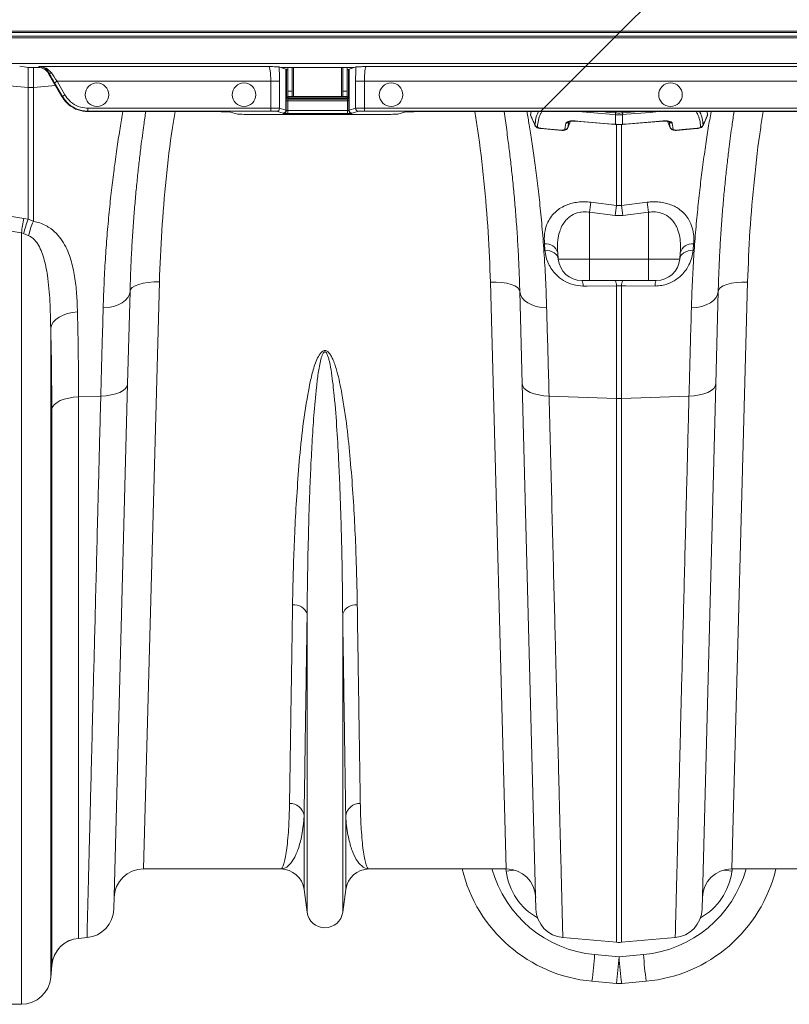
# Model space of a CAD drawing. Units: millimetres. Extents: x 0 to 8400, y 0 to 5940.
# Drawn here: x 3365 to 3627, y 4451 to 4786 of the extents above; entities that cross this region are included whole.
import ezdxf

# ---------------------------------------------------------------- set-up
doc = ezdxf.new("R2010")
doc.units = ezdxf.units.MM
doc.linetypes.add('SLD-Solid', pattern=[0])
doc.layers.add('ACO_DRAINAGE', color=7, linetype='SLD-Solid')

# ---------------------------------------------------------------- blocks, each defined once
blk = doc.blocks.new('ACO - 32945 32947 - PLAN')
at = {"layer": 'ACO_DRAINAGE', "linetype": 'SLD-Solid', "lineweight": 0}
for p, q in [((351.42, 420.16), (340.46, 409.2)), ((34.81, 409.2), (340.46, 409.2)), ((339.96, 408.7), (34.81, 408.7)), ((339.96, 408.7), (338.69, 407.43)), ((340.46, 409.2), (339.96, 408.7)), ((691.23, 408.7), (339.96, 408.7)), ((340.46, 409.2), (691.73, 409.2)), ((34.81, 407.43), (338.69, 407.43)), ((338.19, 406.93), (34.81, 406.93)), ((338.19, 406.93), (329.46, 398.2)), ((338.19, 406.93), (338.69, 407.43)), ((689.46, 406.93), (338.19, 406.93)), ((338.69, 407.43), (689.96, 407.43)), ((329.46, 398.2), (34.81, 398.2)), ((136.03, 397.22), (138.23, 396.9)), ((138.94, 390.05), (138.94, 396.85)), ((140.68, 396.82), (140.68, 390.05)), ((142.16, 396.81), (142.38, 396.81)), ((142.38, 396.81), (142.57, 397.15)), ((142.57, 397.15), (220.72, 397.15)), ((145.96, 395.02), (145.84, 394.81)), ((224.25, 396.99), (224.85, 396.81)), ((224.85, 396.81), (249.77, 396.81)), ((224.85, 396.81), (226.57, 396.29)), ((226.57, 396.29), (226.57, 382.29)), ((226.61, 382.28), (226.61, 396.28)), ((226.8, 396.09), (226.61, 396.28)), ((226.8, 396.09), (226.8, 386.87)), ((227.18, 396.81), (227.18, 388.8)), ((228.68, 396.81), (228.68, 388.8)), ((229.18, 386.91), (229.18, 396.81)), ((245.43, 396.81), (245.43, 386.91)), ((245.93, 388.8), (245.93, 396.81)), ((247.43, 388.8), (247.43, 396.81)), ((248.01, 396.28), (247.82, 396.09)), ((247.82, 386.87), (247.82, 396.09)), ((248.01, 396.28), (248.01, 382.28)), ((248.04, 396.29), (249.77, 396.81)), ((248.04, 382.29), (248.04, 396.29)), ((249.77, 396.81), (250.37, 396.99)), ((253.9, 397.15), (328.41, 397.15)), ((328.41, 397.15), (323.41, 392.15)), ((329.46, 398.2), (328.41, 397.15)), ((328.41, 397.15), (679.68, 397.15)), ((680.73, 398.2), (329.46, 398.2)), ((111.59, 392.37), (138.94, 390.05)), ((150.4, 386.91), (145.84, 394.81)), ((147.88, 391.65), (148.74, 392.15)), ((150.56, 387.01), (147.88, 391.65)), ((221.4, 392.15), (148.74, 392.15)), ((148.74, 392.15), (151.43, 387.51)), ((221.4, 392.15), (224.39, 392.15)), ((221.4, 382.99), (221.4, 392.15)), ((224.39, 392.15), (224.39, 382.95)), ((250.23, 392.15), (253.22, 392.15)), ((250.23, 382.95), (250.23, 392.15)), ((323.41, 392.15), (253.22, 392.15)), ((253.22, 392.15), (253.22, 382.99)), ((314.25, 382.99), (323.41, 392.15)), ((674.68, 392.15), (323.41, 392.15)), ((138.94, 345.26), (138.94, 390.05)), ((148.22, 390.69), (140.68, 390.05)), ((140.68, 390.05), (140.68, 344.54)), ((228.68, 388.8), (227.18, 388.8)), ((227.18, 388.8), (227.18, 386.91)), ((228.68, 388.8), (228.68, 386.91)), ((247.43, 388.8), (245.93, 388.8)), ((245.93, 386.91), (245.93, 388.8)), ((247.43, 386.91), (247.43, 388.8)), ((150.4, 386.91), (150.56, 387.01)), ((150.56, 387.01), (151.43, 387.51)), ((226.66, 385.52), (226.66, 382.22)), ((227.16, 385.52), (226.66, 385.52)), ((226.8, 386.87), (226.69, 386.51)), ((226.8, 386.87), (227.29, 386.87)), ((227.16, 382.18), (227.16, 385.52)), ((227.16, 385.52), (247.45, 385.52)), ((228.68, 386.91), (227.18, 386.91)), ((227.19, 386.01), (227.29, 386.37)), ((247.43, 386.01), (227.19, 386.01)), ((227.29, 386.87), (227.29, 386.91)), ((227.29, 386.37), (227.29, 386.87)), ((247.32, 386.87), (227.29, 386.87)), ((227.29, 386.37), (247.32, 386.37)), ((228.68, 386.91), (229.18, 386.91)), ((245.43, 386.91), (229.18, 386.91)), ((245.43, 386.91), (245.93, 386.91)), ((247.43, 386.91), (245.93, 386.91)), ((247.32, 386.91), (247.32, 386.87)), ((247.32, 386.87), (247.82, 386.87)), ((247.32, 386.37), (247.32, 386.87)), ((247.32, 386.37), (247.43, 386.01)), ((247.45, 385.52), (247.95, 385.52)), ((247.45, 385.52), (247.45, 382.18)), ((247.93, 386.51), (247.82, 386.87)), ((247.95, 382.22), (247.95, 385.52)), ((159.24, 381.99), (159.24, 382.99)), ((159.24, 382.99), (221.4, 382.99)), ((221.4, 381.99), (159.24, 381.99)), ((159.24, 381.81), (159.24, 381.99)), ((159.24, 381.81), (202.73, 381.81)), ((207.71, 381.69), (210.06, 380.99)), ((221.4, 381.99), (221.4, 382.99)), ((225.58, 381.29), (223.39, 381.95)), ((224.39, 382.95), (226.57, 382.29)), ((226.61, 382.28), (226.66, 382.22)), ((227.16, 381.18), (227.16, 382.18)), ((227.16, 382.18), (247.45, 382.18)), ((247.45, 381.18), (247.45, 382.18)), ((247.95, 382.22), (248.01, 382.28)), ((248.04, 382.29), (250.23, 382.95)), ((251.22, 381.95), (249.04, 381.29)), ((253.22, 382.99), (314.25, 382.99)), ((253.22, 381.99), (253.22, 382.99)), ((313.25, 381.99), (253.22, 381.99)), ((264.56, 380.99), (266.91, 381.69)), ((277.7, 381.81), (271.89, 381.81)), ((313.07, 381.81), (277.7, 381.81)), ((309.73, 380.63), (309.91, 381.81)), ((313.07, 381.81), (313.25, 381.99)), ((664.34, 381.81), (313.07, 381.81)), ((313.25, 381.99), (314.25, 382.99)), ((664.52, 381.99), (313.25, 381.99)), ((314.25, 382.99), (665.52, 382.99)), ((327.25, 381.75), (326.83, 381.81)), ((327.25, 381.75), (327.26, 381.79)), ((328.58, 381.64), (327.25, 381.75)), ((327.26, 381.79), (327.26, 381.81)), ((336.55, 380.97), (328.58, 381.64)), ((333.71, 381.81), (334.98, 381.7)), ((334.98, 381.7), (335.48, 381.66)), ((335.48, 381.66), (338.58, 381.4)), ((338.58, 381.4), (338.57, 381.81)), ((341.04, 381.4), (341.05, 381.81)), ((341.04, 381.4), (345.13, 381.74)), ((350.37, 381.58), (342.4, 380.91)), ((345.13, 381.74), (345.9, 381.81)), ((352.36, 381.75), (350.37, 381.58)), ((352.83, 381.81), (352.36, 381.75)), ((352.36, 381.79), (352.36, 381.81)), ((352.36, 381.75), (352.36, 381.79)), ((369.72, 381.81), (369.88, 380.63)), ((259.58, 380.87), (215.04, 380.87)), ((225.66, 381.22), (225.61, 381.28)), ((247.45, 381.18), (227.16, 381.18)), ((249.01, 381.28), (248.95, 381.22)), ((322.41, 376.33), (323.36, 378.56)), ((322.73, 378.45), (322.43, 376.44)), ((324.84, 378.68), (326.84, 378.51)), ((324.84, 378.62), (324.84, 378.68)), ((324.85, 378.6), (324.84, 378.62)), ((324.85, 378.6), (327.88, 378.35)), ((324.85, 378.6), (324.85, 378.6)), ((324.85, 378.6), (324.85, 378.6)), ((326.84, 378.51), (334.8, 377.84)), ((327.88, 378.35), (338.51, 377.45)), ((338.54, 380.8), (336.55, 380.97)), ((338.59, 380.8), (338.54, 380.8)), ((338.59, 377.52), (338.59, 380.8)), ((341.03, 380.8), (341.03, 377.52)), ((341.07, 380.8), (341.03, 380.8)), ((342.4, 380.91), (341.07, 380.8)), ((342.19, 377.54), (354.77, 378.6)), ((343.1, 377.69), (351.07, 378.37)), ((351.07, 378.37), (354.77, 378.68)), ((354.77, 378.62), (354.77, 378.68)), ((354.77, 378.6), (354.77, 378.62)), ((356.26, 378.56), (357.2, 376.33)), ((357.18, 376.44), (356.89, 378.45)), ((368.37, 377.1), (369.85, 380.48)), ((369.88, 380.63), (369.83, 380.49)), ((313.2, 376.15), (315.2, 375.98)), ((313.21, 376.06), (320.34, 375.45)), ((315.2, 375.98), (320.34, 375.55)), ((321.42, 375.87), (321.7, 377.87)), ((322.43, 376.44), (322.39, 376.35)), ((334.8, 377.84), (337.86, 377.58)), ((337.86, 377.58), (338.5, 377.53)), ((338.5, 377.53), (338.59, 377.52)), ((338.5, 377.47), (338.5, 377.53)), ((338.51, 377.45), (338.5, 377.47)), ((338.51, 377.45), (338.59, 377.45)), ((338.59, 377.46), (338.59, 377.52)), ((338.59, 377.45), (338.59, 377.46)), ((338.94, 349.96), (338.94, 377.45)), ((340.68, 377.61), (340.68, 349.96)), ((341.02, 377.45), (341.03, 377.46)), ((341.02, 377.45), (341.11, 377.45)), ((341.03, 377.52), (341.11, 377.53)), ((341.03, 377.46), (341.03, 377.52)), ((341.11, 377.53), (343.1, 377.69)), ((341.11, 377.45), (342.19, 377.54)), ((341.11, 377.47), (341.11, 377.53)), ((341.11, 377.45), (341.11, 377.47)), ((357.21, 376.34), (357.18, 376.44)), ((357.92, 377.87), (358.2, 375.87)), ((359.27, 375.45), (366.41, 376.06)), ((359.27, 375.55), (361.27, 375.71)), ((359.27, 375.55), (359.27, 375.48)), ((359.27, 375.48), (359.27, 375.45)), ((361.27, 375.71), (366.41, 376.15)), ((366.41, 376.15), (366.41, 376.08)), ((366.41, 376.08), (366.41, 376.06)), ((368.4, 377.25), (368.35, 377.11)), ((118.06, 348.57), (137.49, 345.55)), ((330.24, 351.03), (338.94, 349.96)), ((338.94, 349.96), (340.68, 349.96)), ((340.68, 349.96), (349.37, 351.03)), ((137.49, 345.55), (138.94, 345.26)), ((138.94, 345.26), (140.68, 344.54)), ((338.5, 346.56), (329.81, 347.62)), ((329.81, 347.62), (329.81, 331.71)), ((341.12, 346.56), (338.5, 346.56)), ((349.81, 347.62), (341.12, 346.56)), ((349.81, 347.62), (349.81, 331.71)), ((136.62, 340.66), (117.19, 343.5)), ((136.62, 78.41), (136.62, 340.66)), ((137.34, 340.38), (136.62, 340.66)), ((139.09, 339.64), (137.34, 340.38)), ((314.62, 334.7), (314.44, 336.88)), ((314.62, 334.7), (315.5, 334.63)), ((364.12, 334.63), (364.99, 334.7)), ((365.18, 336.88), (364.99, 334.7)), ((315.5, 334.63), (316.33, 334.46)), ((316.33, 334.46), (317.09, 334.19)), ((317.09, 334.19), (317.77, 333.82)), ((317.77, 333.82), (318.32, 333.38)), ((318.32, 333.38), (318.75, 332.87)), ((318.75, 332.87), (319.04, 332.31)), ((318.98, 333.84), (319.17, 331.71)), ((319.04, 332.31), (319.17, 331.71)), ((319.17, 331.71), (329.81, 331.71)), ((329.81, 331.71), (349.81, 331.71)), ((329.81, 324.41), (329.81, 331.71)), ((349.81, 331.71), (360.45, 331.71)), ((349.81, 330.26), (349.81, 331.71)), ((360.63, 333.84), (360.45, 331.71)), ((360.45, 331.71), (360.58, 332.31)), ((360.58, 332.31), (360.86, 332.87)), ((360.86, 332.87), (361.29, 333.38)), ((361.29, 333.38), (361.85, 333.82)), ((361.85, 333.82), (362.52, 334.19)), ((362.52, 334.19), (363.29, 334.46)), ((363.29, 334.46), (364.12, 334.63)), ((349.81, 328.87), (349.81, 330.26)), ((349.81, 327.61), (349.81, 328.87)), ((349.81, 326.51), (349.81, 327.61)), ((349.81, 325.62), (349.81, 326.51)), ((349.81, 324.96), (349.81, 325.62)), ((349.81, 324.55), (349.81, 324.96)), ((173.75, 321.41), (173.54, 320.74)), ((174.33, 322.04), (173.75, 321.41)), ((175.26, 322.61), (174.33, 322.04)), ((176.5, 323.11), (175.26, 322.61)), ((178.02, 323.5), (176.5, 323.11)), ((179.74, 323.78), (178.02, 323.5)), ((183.54, 323.95), (178.14, 124.41)), ((181.6, 323.93), (179.74, 323.78)), ((183.54, 323.95), (181.6, 323.93)), ((296.08, 323.91), (298.02, 323.89)), ((301.48, 124.41), (296.08, 323.91)), ((298.02, 323.89), (299.89, 323.74)), ((299.89, 323.74), (301.61, 323.46)), ((301.61, 323.46), (303.12, 323.06)), ((303.12, 323.06), (304.36, 322.57)), ((304.36, 322.57), (305.29, 322)), ((305.29, 322), (305.87, 321.36)), ((305.87, 321.36), (306.08, 320.69)), ((329.81, 324.41), (327.14, 324.41)), ((329, 322.55), (327.57, 322.55)), ((338.94, 322.57), (329, 322.55)), ((349.81, 324.41), (329.81, 324.41)), ((338.94, 284.27), (338.94, 322.57)), ((340.68, 322.57), (338.94, 322.57)), ((340.68, 322.57), (340.68, 284.27)), ((342.11, 322.56), (340.68, 322.57)), ((352.04, 322.55), (342.11, 322.56)), ((349.81, 324.41), (349.81, 324.55)), ((352.48, 324.41), (349.81, 324.41)), ((373.75, 321.36), (373.54, 320.69)), ((374.33, 322), (373.75, 321.36)), ((375.25, 322.57), (374.33, 322)), ((376.5, 323.06), (375.25, 322.57)), ((378.01, 323.46), (376.5, 323.06)), ((379.73, 323.74), (378.01, 323.46)), ((383.53, 323.91), (378.14, 124.41)), ((381.6, 323.89), (379.73, 323.74)), ((383.53, 323.91), (381.6, 323.89)), ((172.82, 318.64), (171.99, 317.7)), ((173.54, 320.74), (172.72, 289.29)), ((173.35, 319.67), (172.82, 318.64)), ((173.54, 320.74), (173.35, 319.67)), ((306.08, 320.69), (306.27, 319.62)), ((306.9, 289.29), (306.08, 320.69)), ((306.27, 319.62), (306.8, 318.6)), ((306.8, 318.6), (307.64, 317.66)), ((372.82, 318.6), (371.98, 317.66)), ((373.54, 320.69), (372.72, 289.29)), ((373.34, 319.62), (372.82, 318.6)), ((373.54, 320.69), (373.34, 319.62)), ((166.22, 315.28), (164.42, 315.12)), ((167.94, 315.64), (166.22, 315.28)), ((169.5, 316.17), (167.94, 315.64)), ((170.87, 316.87), (169.5, 316.17)), ((171.99, 317.7), (170.87, 316.87)), ((307.64, 317.66), (308.76, 316.82)), ((308.76, 316.82), (310.12, 316.13)), ((310.12, 316.13), (311.69, 315.6)), ((311.69, 315.6), (313.4, 315.24)), ((313.4, 315.24), (315.2, 315.08)), ((366.22, 315.24), (364.41, 315.08)), ((367.93, 315.6), (366.22, 315.24)), ((369.49, 316.13), (367.93, 315.6)), ((370.86, 316.82), (369.49, 316.13)), ((371.98, 317.66), (370.86, 316.82)), ((149.46, 311.93), (148.34, 311.12)), ((150.8, 312.61), (149.46, 311.93)), ((152.31, 313.15), (150.8, 312.61)), ((153.95, 313.54), (152.31, 313.15)), ((155.67, 313.75), (153.95, 313.54)), ((146.88, 309.24), (146.58, 308.23)), ((146.58, 308.23), (146.58, 87.54)), ((147.47, 310.22), (146.88, 309.24)), ((148.34, 311.12), (147.47, 310.22)), ((172.72, 289.29), (168.04, 110.78)), ((172.53, 288.49), (172.01, 287.73)), ((172.72, 289.29), (172.53, 288.49)), ((306.9, 289.29), (307.09, 288.49)), ((311.57, 110.78), (306.9, 289.29)), ((307.09, 288.49), (307.61, 287.73)), ((372.72, 289.29), (368.04, 110.78)), ((372.53, 288.49), (372.01, 287.73)), ((372.72, 289.29), (372.53, 288.49)), ((152.69, 284.47), (151.18, 284.08)), ((154.32, 284.73), (152.69, 284.47)), ((156.04, 284.86), (154.32, 284.73)), ((163.6, 285.16), (156.04, 284.86)), ((156.04, 284.86), (156.04, 100.83)), ((165.4, 285.26), (163.6, 285.16)), ((167.12, 285.51), (165.4, 285.26)), ((168.69, 285.9), (167.12, 285.51)), ((170.06, 286.41), (168.69, 285.9)), ((171.18, 287.03), (170.06, 286.41)), ((172.01, 287.73), (171.18, 287.03)), ((307.61, 287.73), (308.44, 287.03)), ((308.44, 287.03), (309.56, 286.41)), ((309.56, 286.41), (310.93, 285.9)), ((310.93, 285.9), (312.5, 285.51)), ((312.5, 285.51), (314.22, 285.26)), ((314.22, 285.26), (316.02, 285.16)), ((316.02, 285.16), (338.94, 284.27)), ((363.59, 285.16), (340.68, 284.27)), ((365.4, 285.26), (363.59, 285.16)), ((367.12, 285.51), (365.4, 285.26)), ((368.68, 285.9), (367.12, 285.51)), ((370.05, 286.41), (368.68, 285.9)), ((371.17, 287.03), (370.05, 286.41)), ((372.01, 287.73), (371.17, 287.03)), ((147.25, 281.61), (146.95, 280.85)), ((147.85, 282.33), (147.25, 281.61)), ((148.72, 283), (147.85, 282.33)), ((149.84, 283.59), (148.72, 283)), ((151.18, 284.08), (149.84, 283.59)), ((338.94, 99.49), (338.94, 284.27)), ((340.68, 284.27), (340.68, 99.49)), ((146.95, 91.74), (146.95, 280.85)), ((233.76, 109.71), (233.76, 211.08)), ((245.85, 109.71), (245.85, 211.08)), ((232.73, 117.47), (232.73, 142.64)), ((246.89, 117.47), (246.89, 142.64)), ((224.8, 124.41), (178.14, 124.41)), ((301.48, 124.41), (254.82, 124.41)), ((301.39, 123.68), (301.34, 124.36)), ((301.39, 123.68), (303.28, 123.92)), ((303.28, 123.92), (304.21, 124.03)), ((376.34, 123.92), (375.41, 124.03)), ((378.22, 123.68), (376.34, 123.92)), ((424.8, 124.41), (378.14, 124.41)), ((378.28, 124.41), (378.22, 123.68)), ((233.76, 109.71), (232.73, 117.47)), ((246.89, 117.47), (245.85, 109.71)), ((158.92, 101.08), (156.04, 100.83)), ((320.7, 101.08), (338.94, 99.49)), ((358.92, 101.08), (340.68, 99.49)), ((331.51, 95.33), (339.81, 94.58)), ((339.81, 94.58), (348.11, 95.33)), ((146.95, 91.74), (146.58, 87.54)), ((338.91, 85.49), (330.61, 86.25)), ((349.01, 86.25), (340.71, 85.49)), ((136.62, 78.41), (87.56, 78.41))]:
    blk.add_line(p, q, dxfattribs=at)
for centre in [(162.31, 387.57), (212.31, 387.57), (262.31, 387.57), (357.31, 387.57)]:
    blk.add_circle(centre, 4, dxfattribs=at)
for centre, radius, start, end in [((146.44, 395.6), 0.746, 230.3033, 301.4601), ((139.81, 400.31), 10.3, 265.1483, 274.8517), ((227.19, 386.51), 0.5, 180.2525, 269.9463), ((227.3, 386.87), 0.5, 180.2525, 269.9463), ((247.32, 386.87), 0.5, 270.0537, 359.7475), ((247.43, 386.51), 0.5, 270.0537, 359.7475), ((223.39, 382.95), 1, 270.2525, 359.9463), ((225.57, 382.29), 1, 270.2525, 359.9463), ((225.61, 382.28), 1, 270.046, 359.954), ((225.66, 382.22), 1, 270.046, 359.954), ((248.95, 382.22), 1, 180.046, 269.954), ((249.01, 382.28), 1, 180.046, 269.954), ((249.04, 382.29), 1, 180.0537, 269.7475), ((251.23, 382.95), 1, 180.0537, 269.7475), ((321.84, 378.83), 0.963, 261.6818, 336.9159), ((351.18, 380.36), 12.64, 175.2816, 177.9939), ((352.56, 380.23), 13.98, 175.2253, 177.6781), ((327.06, 380.23), 13.98, 2.3219, 4.7747), ((328.44, 380.36), 12.64, 2.0061, 4.7184), ((357.78, 378.83), 0.963, 203.0841, 278.3182), ((312.12, 377.68), 1.01, 205.8417, 265.9906), ((313.33, 376.11), 0.13, 161.2484, 202.1748), ((320.53, 375.5), 0.193, 167.838, 195.1317), ((321.53, 376.87), 1, 263.4616, 334.6429), ((358.09, 376.87), 1, 205.3571, 276.5384), ((367.49, 377.68), 1.01, 274.0093, 334.1583), ((635.62, 310.29), 308.08, 172.4005, 173.04), ((644.27, 309.09), 308.06, 172.3758, 173.0132), ((35.34, 309.09), 308.06, 6.9868, 7.6242), ((44, 310.29), 308.08, 6.96, 7.5996), ((285.21, 316.73), 150.51, 168.96, 170.8533), ((182.3, 328.41), 46.52, 158.7627, 165.0941), ((162.06, 334.87), 23.47, 155.6745, 168.2782), ((314.95, 332.73), 4.18, 15.4463, 97.0632), ((364.66, 332.73), 4.18, 82.9368, 164.5537), ((327.14, 332.41), 8, 185, 270), ((352.48, 332.41), 8, 270, 355), ((324.43, 322.79), 3.16, 355.5368, 30.7951), ((335.83, 322.81), 3.12, 355.544, 31.0078), ((343.79, 322.81), 3.12, 148.9922, 184.456), ((355.19, 322.79), 3.16, 149.2049, 184.4632), ((339.81, 306.86), 22.6, 267.7902, 272.2098), ((229.28, 209.44), 4.77, 20.1192, 95.7321), ((250.33, 209.44), 4.77, 84.2679, 159.8808), ((227.91, 141.77), 4.9, 10.1297, 91.5466), ((251.71, 141.77), 4.9, 88.4534, 169.8703), ((178.14, 114.41), 10, 90, 178.4987), ((224.8, 116.41), 8, 7.5666, 90), ((254.82, 116.41), 8, 90, 172.4334), ((335.12, 136.04), 50, 193.4496, 264.8246), ((335.12, 135.17), 40, 195.6017, 264.8246), ((301.48, 114.41), 10, 1.5, 90), ((344.5, 135.17), 40, 275.1754, 344.3983), ((344.5, 136.04), 50, 275.1754, 346.5504), ((378.14, 114.41), 10, 90, 178.5), ((158.05, 111.05), 10, 275, 358.4987), ((321.57, 111.05), 10, 181.5, 265), ((358.04, 111.05), 10, 275, 358.5), ((239.81, 110.51), 6.1, 187.5666, 352.4334), ((156.91, 90.87), 10, 95, 175), ((156.91, 90.87), 10, 94.9943, 173.8627), ((339.81, 109.45), 10, 265, 275), ((52.28, 118.46), 280.19, 353.3975, 355.2651), ((60.58, 117.71), 280.19, 353.3975, 355.2651), ((619.04, 117.71), 280.19, 184.7349, 186.6025), ((627.34, 118.46), 280.19, 184.7349, 186.6025), ((136.62, 88.41), 10, 270, 355), ((339.81, 95.45), 10, 264.8246, 275.1754)]:
    blk.add_arc(centre, radius, start, end, dxfattribs=at)
for centre, major_axis, ratio, start_param, end_param in [((142.16, 396.91), (4, 0), 0.026186, 3.316126, 4.712389), ((142.38, 392.81), (2, 3.47), 0.999543, 5.759784, 6.806586), ((148.06, 391.65), (-3.47, 6), 0.022674, 0.960699, 1.557697), ((148.93, 392.15), (-3.47, 5), 0.024509, 0.956804, 1.553802), ((220.7, 392.15), (0, 5), 0.139982, 4.712389, 6.257005), ((223.69, 392.15), (0, 8), 0.087489, 4.712389, 5.362437), ((216.61, 396.27), (10, 0), 0.026186, 0.02618, 0.087266), ((227.29, 396.09), (0.5, 0), 0.026186, 3.167773, 4.486311), ((247.32, 396.09), (0.5, 0), 0.026186, 4.938467, 6.257005), ((258.01, 396.27), (10, 0), 0.026186, 3.054326, 3.115413), ((250.93, 392.15), (0, 8), 0.087489, 0.920748, 1.570796), ((253.92, 392.15), (0, 5), 0.139982, 0.02618, 1.570796), ((226.69, 385.52), (0, 1), 0.026186, 0.087266, 1.570796), ((227.19, 385.52), (0, 0.5), 0.052372, 0.087266, 1.570796), ((247.43, 385.52), (0, 0.5), 0.052372, 4.712389, 6.195919), ((247.93, 385.52), (0, 1), 0.026186, 4.712389, 6.195919), ((202.73, 381.68), (5, 0), 0.026186, 0.087266, 1.570796), ((221.4, 382.94), (3, 0), 0.017457, 0.087266, 1.570796), ((221.4, 381.94), (2, 0), 0.026186, 0.087266, 1.570796), ((216.61, 382.27), (10, 0), 0.023567, 0.02618, 0.087266), ((227.16, 382.22), (0.5, 0), 0.078558, 3.167773, 4.712389), ((247.45, 382.22), (0.5, 0), 0.078558, 4.712389, 6.257005), ((258.01, 382.27), (10, 0), 0.023567, 3.054326, 3.115413), ((253.22, 382.94), (3, 0), 0.017457, 1.570796, 3.054326), ((253.22, 381.94), (2, 0), 0.026186, 1.570796, 3.054326), ((271.89, 381.68), (5, 0), 0.026186, 1.570796, 3.054326), ((215.04, 381), (5, 0), 0.026186, 3.228859, 4.712389), ((216.61, 381.27), (9, 0), 0.026186, 0.02618, 0.087266), ((227.16, 381.22), (1.5, 0), 0.026186, 3.167773, 4.712389), ((247.45, 381.22), (1.5, 0), 0.026186, 4.712389, 6.257005), ((258.01, 381.27), (9, 0), 0.026186, 3.054326, 3.115413), ((259.58, 381), (5, 0), 0.026186, 4.712389, 6.195919), ((321.18, 126.71), (-0.45, 21.2), 0.943053, 1.693992, 2.647736), ((358.43, 126.71), (0.45, 21.2), 0.943053, 3.635449, 4.589194)]:
    blk.add_ellipse(centre, major_axis=major_axis, ratio=ratio, start_param=start_param, end_param=end_param, dxfattribs=at)
for points, knots in [([(142.57, 397.15), (142.58, 397.15), (142.9, 397.14), (143.9, 397.02), (145.46, 396.5), (146.41, 395.43), (146.83, 394.96)], [0, 0, 0, 0, 0.002223, 0.204863, 0.647378, 1, 1, 1, 1]), ([(145.96, 395.02), (145.63, 395.48), (144.87, 396.51), (143.63, 397.02), (142.83, 397.14), (142.58, 397.15), (142.57, 397.15)], [0, 0, 0, 0, 0.351836, 0.7948288, 0.9975653, 1, 1, 1, 1]), ([(220.72, 397.15), (220.72, 397.15), (221.17, 397.13), (222.31, 397.1), (223.77, 397.05), (224.11, 397.01), (224.25, 396.99)], [0, 0, 0, 0, 0.002017, 0.279362, 0.727548, 1, 1, 1, 1]), ([(250.37, 396.99), (250.5, 397.01), (250.85, 397.05), (252.31, 397.1), (253.45, 397.13), (253.89, 397.15), (253.9, 397.15)], [0, 0, 0, 0, 0.272452, 0.720638, 0.997983, 1, 1, 1, 1]), ([(159.24, 381.81), (158.09, 381.92), (155.8, 382.15), (153.21, 383.65), (151.45, 385.31), (150.75, 386.37), (150.4, 386.91)], [0, 0, 0, 0, 0.321805, 0.64361, 0.818699, 1, 1, 1, 1]), ([(159.24, 381.99), (159.24, 381.99), (158.84, 381.99), (157.32, 382.08), (154.75, 382.85), (152.15, 384.67), (151.04, 386.3), (150.56, 387.01)], [0, 0, 0, 0, 0.000006, 0.113836, 0.435635, 0.757362, 1, 1, 1, 1]), ([(151.43, 387.51), (151.86, 386.87), (152.86, 385.4), (155.2, 383.77), (157.52, 383.06), (158.88, 383.01), (159.24, 382.99)], [0, 0, 0, 0, 0.242643, 0.564366, 0.886168, 1, 1, 1, 1]), ([(164.42, 315.12), (164.52, 318.13), (164.72, 324.14), (165.21, 332.66), (165.82, 340.87), (166.54, 348.69), (167.35, 356.1), (168.24, 363.25), (169.19, 370.02), (170.17, 376.39), (170.79, 380.01), (171.09, 381.81)], [0, 0, 0, 0, 0.10495, 0.209983, 0.314934, 0.422954, 0.531062, 0.639082, 0.759511, 0.879939, 1, 1, 1, 1]), ([(178.91, 381.81), (178.69, 380.31), (178.14, 376.66), (177.37, 370.86), (176.65, 364.84), (176.06, 359.47), (175.5, 353.8), (174.98, 347.81), (174.51, 341.5), (174.1, 334.86), (173.76, 327.96), (173.62, 323.14), (173.54, 320.74)], [0, 0, 0, 0, 0.100974, 0.24638, 0.338924, 0.431467, 0.524642, 0.617817, 0.713006, 0.808194, 0.904097, 1, 1, 1, 1]), ([(188.85, 381.81), (188.55, 380.01), (187.28, 372.35), (185.74, 358.81), (184.19, 341.25), (183.76, 329.73), (183.54, 323.95)], [0, 0, 0, 0, 0.091757, 0.39101, 0.694745, 1, 1, 1, 1]), ([(296.08, 323.91), (295.87, 329.55), (295.45, 340.84), (293.94, 358.25), (292.4, 371.95), (291.08, 379.85), (290.76, 381.81)], [0, 0, 0, 0, 0.297661, 0.596744, 0.900286, 1, 1, 1, 1]), ([(306.08, 320.69), (306, 323.15), (305.85, 328.07), (305.5, 335.15), (305.08, 341.99), (304.58, 348.62), (304.01, 354.99), (303.39, 361.1), (302.73, 366.89), (301.99, 372.83), (301.3, 377.87), (300.86, 380.8), (300.7, 381.81)], [0, 0, 0, 0, 0.097955, 0.19591, 0.294649, 0.393389, 0.494566, 0.595743, 0.697749, 0.799755, 0.930745, 1, 1, 1, 1]), ([(308.52, 381.81), (308.77, 380.36), (309.3, 377.25), (310.18, 371.69), (311.09, 365.36), (311.99, 358.43), (312.84, 350.98), (313.63, 342.9), (314.31, 334.21), (314.87, 324.94), (315.09, 318.37), (315.2, 315.08)], [0, 0, 0, 0, 0.097921, 0.210094, 0.322267, 0.433368, 0.544564, 0.655665, 0.770409, 0.885259, 1, 1, 1, 1]), ([(311.22, 377.25), (311.31, 378.01), (311.49, 379.55), (311.95, 381.05), (312.37, 381.74), (312.41, 381.81)], [0, 0, 0, 0, 0.473858, 0.947711, 1, 1, 1, 1]), ([(313.58, 381.81), (313.41, 381.55), (312.85, 380.68), (312.31, 378.98), (312.14, 377.45), (312.05, 376.68)], [0, 0, 0, 0, 0.1759296, 0.5879631, 1, 1, 1, 1]), ([(364.41, 315.08), (364.51, 318.09), (364.71, 324.1), (365.21, 332.62), (365.81, 340.84), (366.54, 348.66), (367.34, 356.06), (368.23, 363.21), (369.18, 369.99), (370.17, 376.37), (370.78, 379.99), (371.09, 381.81)], [0, 0, 0, 0, 0.104904, 0.209891, 0.314797, 0.42277, 0.530831, 0.638804, 0.759093, 0.879381, 1, 1, 1, 1]), ([(367.56, 376.68), (367.48, 377.45), (367.31, 378.99), (366.76, 380.68), (366.2, 381.55), (366.04, 381.81)], [0, 0, 0, 0, 0.412996, 0.825989, 1, 1, 1, 1]), ([(367.2, 381.81), (367.24, 381.74), (367.67, 381.06), (368.12, 379.56), (368.31, 378.02), (368.4, 377.25)], [0, 0, 0, 0, 0.04999, 0.524993, 1, 1, 1, 1]), ([(378.91, 381.81), (378.69, 380.3), (378.14, 376.64), (377.37, 370.83), (376.64, 364.81), (376.05, 359.43), (375.49, 353.77), (374.97, 347.77), (374.5, 341.46), (374.09, 334.82), (373.76, 327.92), (373.61, 323.1), (373.54, 320.69)], [0, 0, 0, 0, 0.101594, 0.246808, 0.339299, 0.43179, 0.524911, 0.618033, 0.713168, 0.808303, 0.904152, 1, 1, 1, 1]), ([(388.85, 381.81), (388.55, 380), (387.27, 372.33), (385.73, 358.77), (384.18, 341.21), (383.75, 329.69), (383.53, 323.91)], [0, 0, 0, 0, 0.092274, 0.391355, 0.694918, 1, 1, 1, 1]), ([(309.73, 380.63), (310.04, 379.94), (310.53, 378.8), (311.03, 377.68), (311.22, 377.25)], [0, 0, 0, 0, 0.618475, 1, 1, 1, 1]), ([(309.79, 380.49), (309.77, 380.51), (309.73, 380.56), (309.73, 380.61), (309.73, 380.63)], [0, 0, 0, 0, 0.440539, 1, 1, 1, 1]), ([(309.77, 380.48), (309.88, 380.21), (310.37, 379.08), (310.87, 377.96), (311.25, 377.1)], [0, 0, 0, 0, 0.240036, 1, 1, 1, 1]), ([(321.7, 377.87), (321.76, 377.99), (321.89, 378.24), (322.49, 378.51), (323.31, 378.68), (324.15, 378.72), (324.67, 378.69), (324.84, 378.68)], [0, 0, 0, 0, 0.217181, 0.434461, 0.656601, 0.885821, 1, 1, 1, 1]), ([(322.43, 376.44), (322.58, 376.79), (322.88, 377.5), (323.18, 378.2), (323.32, 378.55)], [0, 0, 0, 0, 0.50015, 1, 1, 1, 1]), ([(322.67, 378.36), (322.66, 378.36), (322.65, 378.35), (322.81, 378.44), (323.16, 378.54), (323.74, 378.62), (324.35, 378.65), (324.74, 378.6), (324.85, 378.59)], [0, 0, 0, 0, 0.069759, 0.227346, 0.407345, 0.62944, 0.897659, 1, 1, 1, 1]), ([(338.58, 381.4), (338.58, 381.4), (338.59, 381.4), (338.61, 381.4), (338.62, 381.4)], [0, 0, 0, 0, 0.0013, 1, 1, 1, 1]), ([(341.03, 380.8), (340.87, 380.79), (340.47, 380.76), (339.81, 380.74), (339.15, 380.76), (338.74, 380.79), (338.59, 380.8)], [0, 0, 0, 0, 0.189315, 0.5, 0.811422, 1, 1, 1, 1]), ([(338.62, 381.4), (338.77, 381.39), (339.17, 381.36), (339.81, 381.34), (340.45, 381.36), (340.84, 381.39), (340.99, 381.4)], [0, 0, 0, 0, 0.188555, 0.5, 0.810708, 1, 1, 1, 1]), ([(340.99, 381.4), (341.01, 381.4), (341.02, 381.4), (341.04, 381.4), (341.04, 381.4)], [0, 0, 0, 0, 0.9987, 1, 1, 1, 1]), ([(354.77, 378.68), (355.13, 378.69), (355.85, 378.73), (356.81, 378.6), (357.53, 378.36), (357.84, 378.09), (357.9, 377.91), (357.92, 377.87)], [0, 0, 0, 0, 0.234713, 0.469257, 0.700954, 0.925835, 1, 1, 1, 1]), ([(354.77, 378.6), (355.05, 378.62), (355.63, 378.65), (356.35, 378.57), (356.79, 378.45), (356.96, 378.35), (356.95, 378.36), (356.95, 378.36)], [0, 0, 0, 0, 0.268962, 0.544629, 0.755978, 0.922764, 1, 1, 1, 1]), ([(356.29, 378.56), (356.44, 378.2), (356.74, 377.5), (357.03, 376.79), (357.18, 376.44)], [0, 0, 0, 0, 0.500563, 1, 1, 1, 1]), ([(368.4, 377.25), (368.59, 377.68), (369.09, 378.8), (369.58, 379.94), (369.88, 380.63)], [0, 0, 0, 0, 0.381525, 1, 1, 1, 1]), ([(311.26, 377.11), (311.25, 377.13), (311.21, 377.17), (311.21, 377.22), (311.22, 377.25)], [0, 0, 0, 0, 0.437239, 1, 1, 1, 1]), ([(311.25, 377.1), (311.29, 377.02), (311.38, 376.83), (311.64, 376.57), (312.06, 376.32), (312.59, 376.13), (313.02, 376.09), (313.21, 376.08)], [0, 0, 0, 0, 0.111995, 0.277736, 0.481321, 0.77422, 1, 1, 1, 1]), ([(312.05, 376.68), (312.05, 376.66), (312.05, 376.6), (312.15, 376.47), (312.4, 376.32), (312.78, 376.2), (313.06, 376.17), (313.2, 376.15)], [0, 0, 0, 0, 0.062013, 0.270192, 0.505797, 0.752902, 1, 1, 1, 1]), ([(320.34, 375.46), (320.56, 375.45), (321.04, 375.43), (321.65, 375.58), (322.11, 375.88), (322.38, 376.2), (322.43, 376.44), (322.45, 376.53)], [0, 0, 0, 0, 0.229843, 0.528622, 0.726192, 0.898307, 1, 1, 1, 1]), ([(320.34, 375.55), (320.43, 375.54), (320.63, 375.53), (320.94, 375.56), (321.2, 375.63), (321.37, 375.74), (321.4, 375.83), (321.42, 375.87)], [0, 0, 0, 0, 0.16163, 0.381503, 0.591995, 0.795991, 1, 1, 1, 1]), ([(338.59, 377.52), (338.77, 377.51), (339.18, 377.48), (339.93, 377.46), (340.56, 377.48), (340.96, 377.51), (341.03, 377.52)], [0, 0, 0, 0, 0.225785, 0.500027, 0.918368, 1, 1, 1, 1]), ([(338.59, 377.45), (338.75, 377.44), (339.56, 377.36), (340.37, 377.41), (341.02, 377.45)], [0, 0, 0, 0, 0.193719, 1, 1, 1, 1]), ([(357.22, 376.34), (357.23, 376.31), (357.27, 376.14), (357.48, 375.92), (357.81, 375.67), (358.28, 375.5), (358.79, 375.42), (359.15, 375.46), (359.27, 375.47)], [0, 0, 0, 0, 0.045561, 0.207204, 0.372298, 0.576192, 0.861992, 1, 1, 1, 1]), ([(358.2, 375.87), (358.2, 375.85), (358.22, 375.78), (358.33, 375.67), (358.58, 375.58), (358.91, 375.53), (359.15, 375.54), (359.27, 375.55)], [0, 0, 0, 0, 0.107004, 0.323493, 0.547838, 0.77381, 1, 1, 1, 1]), ([(366.41, 376.07), (366.63, 376.09), (367.14, 376.15), (367.74, 376.4), (368.18, 376.74), (368.31, 377), (368.36, 377.1)], [0, 0, 0, 0, 0.2650703, 0.6238597, 0.8525059, 1, 1, 1, 1]), ([(366.41, 376.15), (366.54, 376.17), (366.8, 376.2), (367.13, 376.3), (367.38, 376.42), (367.54, 376.55), (367.56, 376.64), (367.56, 376.68)], [0, 0, 0, 0, 0.2288411, 0.4448883, 0.6377859, 0.818756, 1, 1, 1, 1]), ([(314.44, 336.88), (314.4, 338.07), (314.34, 340.45), (315.15, 343.42), (316.42, 345.8), (317.86, 347.51), (319.57, 348.88), (321.37, 349.87), (323.31, 350.58), (325.32, 351.02), (327.45, 351.21), (329.12, 351.16), (330.04, 351.05), (330.24, 351.03)], [0, 0, 0, 0, 0.160454, 0.320678, 0.425864, 0.530923, 0.614838, 0.698657, 0.769258, 0.839807, 0.910264, 0.980714, 1, 1, 1, 1]), ([(349.37, 351.03), (350.07, 351.1), (351.47, 351.22), (353.55, 351.11), (355.53, 350.78), (357.38, 350.22), (359.05, 349.46), (360.75, 348.38), (362.31, 346.92), (363.78, 344.88), (364.8, 342.38), (365.3, 339.62), (365.22, 337.74), (365.18, 336.88)], [0, 0, 0, 0, 0.067543, 0.135084, 0.202805, 0.270564, 0.340235, 0.409955, 0.510787, 0.611755, 0.747783, 0.883987, 1, 1, 1, 1]), ([(329.81, 347.62), (329.67, 347.64), (328.73, 347.79), (327.53, 347.79), (325.55, 347.45), (323.87, 346.76), (322.27, 345.52), (321.09, 344.17), (320.13, 342.51), (319.3, 340.18), (318.82, 337.29), (318.93, 334.99), (318.98, 333.84)], [0, 0, 0, 0, 0.017656, 0.117817, 0.145884, 0.276842, 0.358691, 0.440697, 0.548624, 0.656718, 0.828227, 1, 1, 1, 1]), ([(360.63, 333.84), (360.68, 334.68), (360.79, 336.49), (360.53, 339.18), (359.88, 341.6), (358.9, 343.61), (357.57, 345.37), (355.6, 346.91), (352.99, 347.77), (350.97, 347.8), (349.99, 347.65), (349.81, 347.62)], [0, 0, 0, 0, 0.12545, 0.269784, 0.413909, 0.516181, 0.61826, 0.752186, 0.877058, 0.977372, 1, 1, 1, 1]), ([(140.68, 344.54), (141.44, 344.37), (142.95, 344.04), (144.92, 343.15), (147.06, 341.81), (149.15, 339.85), (151, 337.25), (152.41, 334.44), (153.75, 330.68), (154.81, 325.86), (155.46, 319.94), (155.6, 315.81), (155.67, 313.75)], [0, 0, 0, 0, 0.052313, 0.103473, 0.154714, 0.244366, 0.334273, 0.423969, 0.513728, 0.675537, 0.837816, 1, 1, 1, 1]), ([(146.58, 308.23), (146.52, 311.24), (146.4, 317.29), (145.72, 325.25), (144.6, 331.02), (143.37, 334.63), (142.36, 336.66), (141.26, 338.11), (140.31, 339.05), (139.47, 339.45), (139.09, 339.64)], [0, 0, 0, 0, 0.267097, 0.534959, 0.717946, 0.80035, 0.883837, 0.923618, 0.964307, 1, 1, 1, 1]), ([(327.57, 322.55), (326.41, 322.64), (324.06, 322.83), (320.84, 324.3), (318.49, 326.19), (316.88, 328.18), (315.74, 330.19), (314.93, 332.38), (314.73, 333.93), (314.62, 334.7)], [0, 0, 0, 0, 0.15702, 0.314563, 0.477496, 0.596595, 0.715852, 0.857862, 1, 1, 1, 1]), ([(364.99, 334.7), (364.88, 333.87), (364.65, 332.22), (363.77, 329.95), (362.58, 327.96), (361.27, 326.4), (359.76, 325.09), (358.14, 324.04), (356.32, 323.24), (354.27, 322.66), (352.81, 322.59), (352.04, 322.55)], [0, 0, 0, 0, 0.152107, 0.304038, 0.417093, 0.530014, 0.621516, 0.712923, 0.804345, 0.895697, 1, 1, 1, 1]), ([(163.6, 285.16), (163.68, 288.13), (163.84, 294.08), (164.12, 304.17), (164.31, 311.02), (164.42, 315.12)], [0, 0, 0, 0, 0.285559, 0.571822, 1, 1, 1, 1]), ([(315.2, 315.08), (315.28, 312.36), (315.43, 306.9), (315.7, 296.98), (315.9, 289.58), (316.02, 285.16)], [0, 0, 0, 0, 0.28598, 0.572665, 1, 1, 1, 1]), ([(363.59, 285.16), (363.67, 288.13), (363.84, 294.08), (364.11, 304.15), (364.3, 310.99), (364.41, 315.08)], [0, 0, 0, 0, 0.28598, 0.572665, 1, 1, 1, 1]), ([(155.67, 313.75), (155.73, 311.46), (155.84, 306.88), (155.95, 299.74), (156.03, 292.42), (156.04, 287.38), (156.04, 284.86)], [0, 0, 0, 0, 0.248861, 0.498173, 0.748856, 1, 1, 1, 1]), ([(146.95, 280.85), (146.93, 285.57), (146.9, 295.05), (146.69, 303.82), (146.58, 308.23)], [0, 0, 0, 0, 0.498153, 1, 1, 1, 1]), ([(228.8, 214.19), (228.85, 216.83), (228.94, 222.13), (229.22, 231.16), (229.63, 241.27), (230.31, 252.59), (231.16, 264.32), (232.38, 276.43), (234.03, 286.22), (235.58, 293.52), (236.86, 297.29), (238.12, 299.62), (238.99, 300.4), (239.5, 300.62), (239.93, 300.65), (240.36, 300.53), (240.85, 300.23), (241.45, 299.58), (242.05, 298.6), (242.99, 296.58), (244.32, 292.34), (245.9, 284.67), (247.36, 274.58), (248.49, 263.25), (249.37, 251.99), (250, 240.86), (250.41, 230.9), (250.67, 222), (250.77, 216.79), (250.81, 214.19)], [0, 0, 0, 0, 0.051505, 0.10301, 0.168397, 0.233784, 0.299876, 0.366003, 0.432016, 0.457021, 0.48192, 0.492896, 0.496512, 0.498669, 0.500535, 0.502389, 0.504824, 0.508706, 0.515272, 0.522058, 0.542489, 0.583301, 0.644038, 0.704796, 0.769391, 0.834028, 0.898628, 0.949314, 1, 1, 1, 1]), ([(245.85, 211.08), (245.83, 213.8), (245.78, 219.24), (245.65, 227.6), (245.47, 236.03), (245.24, 244.55), (244.94, 253.29), (244.53, 262.95), (243.94, 273.57), (243.16, 283.88), (242.29, 291.7), (241.56, 296.02), (241.05, 298.09), (240.72, 299.08), (240.4, 299.74), (240.15, 300.04), (239.98, 300.15), (239.87, 300.18), (239.76, 300.18), (239.64, 300.15), (239.52, 300.08), (239.31, 299.87), (238.85, 299.07), (238.17, 296.69), (237.47, 292.89), (236.75, 286.53), (236.01, 278.62), (235.43, 269.25), (234.95, 260.03), (234.54, 249.77), (234.18, 237.86), (233.9, 224.54), (233.8, 215.55), (233.76, 211.14), (233.76, 211.08)], [0, 0, 0, 0, 0.051492, 0.103054, 0.151933, 0.200811, 0.249937, 0.299062, 0.359899, 0.420875, 0.461324, 0.481213, 0.487641, 0.493614, 0.496846, 0.498595, 0.499267, 0.499711, 0.500267, 0.500763, 0.501439, 0.502175, 0.505028, 0.515032, 0.539454, 0.563915, 0.613499, 0.66309, 0.712993, 0.762897, 0.832965, 0.915738, 0.998805, 1, 1, 1, 1]), ([(158.92, 101.08), (158.92, 101.2), (158.93, 101.44), (158.97, 103.34), (159.05, 106.38), (159.16, 110.69), (159.3, 116.03), (159.45, 122.25), (159.63, 129.18), (159.83, 137.1), (160.06, 146.03), (160.31, 155.96), (160.58, 166.68), (160.87, 178.13), (161.18, 190.24), (161.51, 203.2), (161.86, 217.02), (162.24, 231.65), (162.57, 244.82), (162.86, 256.22), (163.1, 265.67), (163.34, 275.29), (163.51, 281.87), (163.6, 285.16)], [0, 0, 0, 0, 0.054595, 0.109292, 0.163989, 0.219522, 0.275056, 0.324719, 0.374421, 0.424084, 0.47519, 0.526337, 0.577443, 0.627108, 0.676812, 0.726477, 0.777583, 0.828732, 0.879839, 0.909812, 0.939784, 0.969892, 1, 1, 1, 1]), ([(316.02, 285.16), (316.18, 279.22), (316.48, 267.33), (316.91, 250.24), (317.33, 233.69), (317.74, 217.8), (318.11, 203.17), (318.45, 189.85), (318.75, 177.76), (319.04, 166.34), (319.31, 155.64), (319.57, 145.73), (319.79, 136.83), (319.99, 128.94), (320.17, 122.04), (320.32, 116.03), (320.45, 110.96), (320.55, 106.88), (320.62, 104.27), (320.66, 102.68), (320.68, 101.77), (320.7, 101.19), (320.7, 101.12), (320.7, 101.08)], [0, 0, 0, 0, 0.054595, 0.109291, 0.163988, 0.21952, 0.275053, 0.324727, 0.37444, 0.424114, 0.475231, 0.52639, 0.577508, 0.62718, 0.676891, 0.726563, 0.777679, 0.828837, 0.879953, 0.909897, 0.939842, 0.969921, 1, 1, 1, 1]), ([(358.92, 101.08), (358.92, 101.2), (358.93, 101.44), (358.97, 103.34), (359.05, 106.38), (359.16, 110.69), (359.3, 116.03), (359.45, 122.25), (359.63, 129.18), (359.83, 137.1), (360.06, 146.03), (360.31, 155.96), (360.58, 166.68), (360.87, 178.13), (361.18, 190.24), (361.51, 203.2), (361.86, 217.02), (362.23, 231.65), (362.57, 244.82), (362.86, 256.22), (363.1, 265.67), (363.34, 275.29), (363.51, 281.87), (363.59, 285.16)], [0, 0, 0, 0, 0.0545949, 0.1092917, 0.1639885, 0.219522, 0.2750556, 0.324719, 0.3744207, 0.4240842, 0.4751902, 0.5263378, 0.5774437, 0.6271089, 0.6768123, 0.7264774, 0.7775843, 0.8287328, 0.8798397, 0.9098123, 0.9397849, 0.9698925, 1, 1, 1, 1]), ([(227.77, 146.67), (227.81, 149.26), (227.88, 153.51), (227.99, 160.37), (228.08, 166.57), (228.18, 173.26), (228.29, 180.46), (228.41, 188.15), (228.54, 196.37), (228.67, 205.01), (228.76, 211.13), (228.8, 214.19)], [0, 0, 0, 0, 0.161373, 0.264342, 0.367311, 0.470995, 0.57468, 0.68062, 0.78656, 0.89328, 1, 1, 1, 1]), ([(250.81, 214.19), (250.88, 209.58), (250.99, 202.05), (251.14, 192.36), (251.26, 184.57), (251.37, 177.2), (251.48, 170.2), (251.58, 163.61), (251.68, 157.45), (251.76, 151.74), (251.82, 148.36), (251.84, 146.67)], [0, 0, 0, 0, 0.161419, 0.264383, 0.367346, 0.471025, 0.574704, 0.680638, 0.786572, 0.893286, 1, 1, 1, 1]), ([(233.76, 211.08), (233.72, 208.08), (233.63, 202.1), (233.5, 193.58), (233.38, 185.43), (233.26, 177.64), (233.15, 170.25), (233.04, 163.25), (232.95, 156.74), (232.84, 149.63), (232.77, 145.26), (232.73, 142.64)], [0, 0, 0, 0, 0.10297, 0.205941, 0.309626, 0.413312, 0.519252, 0.625192, 0.731912, 0.838632, 1, 1, 1, 1]), ([(246.89, 142.64), (246.86, 144.29), (246.81, 147.59), (246.72, 153.17), (246.63, 159.21), (246.53, 165.8), (246.43, 172.9), (246.31, 180.53), (246.19, 188.65), (246.04, 198.66), (245.92, 206.41), (245.85, 211.08)], [0, 0, 0, 0, 0.102964, 0.205927, 0.309606, 0.413284, 0.519218, 0.625151, 0.731863, 0.838576, 1, 1, 1, 1]), ([(224.8, 124.41), (224.8, 124.41), (224.97, 124.41), (225.3, 124.66), (225.78, 125.69), (226.24, 127.42), (226.68, 129.85), (227.07, 133), (227.37, 136.58), (227.6, 140.45), (227.72, 143.77), (227.76, 145.95), (227.77, 146.67)], [0, 0, 0, 0, 0.002574, 0.125596, 0.248688, 0.37171, 0.497293, 0.622949, 0.748532, 0.849061, 0.949743, 1, 1, 1, 1]), ([(251.84, 146.67), (251.86, 145.95), (251.9, 143.77), (252.02, 140.45), (252.24, 136.61), (252.54, 133.08), (252.92, 129.97), (253.35, 127.52), (253.81, 125.74), (254.3, 124.67), (254.64, 124.41), (254.81, 124.41), (254.82, 124.41)], [0, 0, 0, 0, 0.050257, 0.150786, 0.251468, 0.374488, 0.497578, 0.620598, 0.746183, 0.871841, 0.997426, 1, 1, 1, 1]), ([(232.73, 142.64), (232.69, 142.03), (232.59, 140.21), (232.26, 137.46), (231.55, 133.71), (230.4, 129.97), (228.73, 126.79), (226.83, 124.86), (225.49, 124.41), (224.81, 124.41), (224.8, 124.41)], [0, 0, 0, 0, 0.05082, 0.152069, 0.253442, 0.437716, 0.622648, 0.809511, 0.997005, 1, 1, 1, 1]), ([(254.82, 124.41), (254.8, 124.41), (254.13, 124.41), (252.78, 124.86), (250.89, 126.79), (249.22, 129.96), (248.06, 133.7), (247.36, 137.46), (247.03, 140.21), (246.92, 142.03), (246.89, 142.64)], [0, 0, 0, 0, 0.002995, 0.190489, 0.377352, 0.561632, 0.746558, 0.847808, 0.94918, 1, 1, 1, 1])]:
    blk.add_open_spline(points, degree=3, knots=knots, dxfattribs=at)

msp = doc.modelspace()

# ---------------------------------------------------------------- block references
at = {"layer": 'ACO_DRAINAGE'}
msp.add_blockref('ACO - 32945 32947 - PLAN', (3229.35, 4372.97), dxfattribs=at)

doc.saveas('drawing.dxf')
